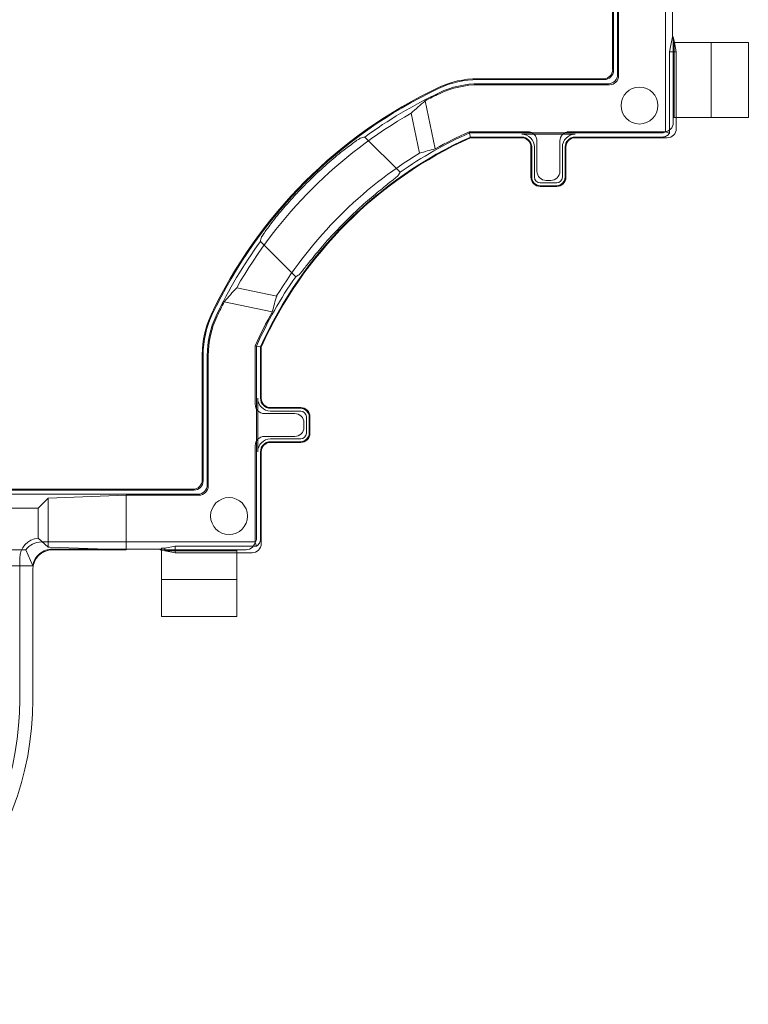
# Model space of a CAD drawing. Units: millimetres. Extents: x 2461 to 6948, y -3756 to -288.
# Drawn here: x 4484 to 4579, y -1836 to -1708 of the extents above; entities that cross this region are included whole.
import ezdxf

# ---------------------------------------------------------------- set-up
doc = ezdxf.new("R2010")
doc.units = ezdxf.units.MM
doc.header["$MEASUREMENT"] = 0

# ---------------------------------------------------------------- blocks, each defined once
blk = doc.blocks.new('A$C966113cc')
at = {"color": 0, "linetype": 'Continuous', "lineweight": 0}
for p, q in [((-235.602, -226.734), (-235.602, -222.009)), ((-235.602, -226.734), (-235.602, -222.009)), ((-239.339, -226.388), (-239.339, -222.858)), ((-239.339, -226.388), (-239.339, -222.858)), ((-234.687, -222.785), (-234.687, -237.141)), ((-234.687, -222.785), (-234.687, -237.141)), ((-234.421, -222.785), (-234.421, -236.875)), ((-234.421, -222.785), (-234.421, -236.875)), ((-234.362, -236.817), (-234.362, -222.785)), ((-234.362, -236.817), (-234.362, -222.785)), ((-238.301, -225.927), (-238.301, -223.896)), ((-238.301, -225.927), (-238.301, -223.896)), ((-248.059, -225.538), (-244.821, -225.538)), ((-248.059, -225.538), (-244.821, -225.538)), ((-241.078, -225.539), (-244.821, -225.538)), ((-241.078, -225.539), (-244.821, -225.538)), ((-241.078, -225.539), (-238.84, -225.539)), ((-241.078, -225.539), (-238.84, -225.539)), ((-239.339, -226.388), (-238.301, -225.927)), ((-239.339, -226.388), (-238.301, -225.927)), ((-248.059, -226.387), (-244.821, -226.387)), ((-248.059, -226.387), (-244.821, -226.387)), ((-241.078, -226.388), (-244.821, -226.387)), ((-241.078, -226.388), (-244.821, -226.387)), ((-239.594, -226.388), (-241.078, -226.388)), ((-239.594, -226.388), (-241.078, -226.388)), ((-237.554, -226.734), (-238.139, -227.392)), ((-237.554, -226.734), (-238.139, -227.392)), ((-237.554, -226.734), (-235.602, -226.734)), ((-237.554, -226.734), (-235.602, -226.734)), ((-235.602, -226.734), (-234.944, -227.392)), ((-235.602, -226.734), (-234.944, -227.392)), ((-238.139, -227.392), (-234.944, -227.392)), ((-238.139, -227.392), (-234.944, -227.392)), ((-237.794, -240.866), (-237.794, -226.953)), ((-237.794, -240.866), (-237.794, -226.953)), ((-234.944, -227.392), (-234.753, -232.469)), ((-234.944, -227.392), (-234.753, -232.469)), ((-238.306, -232.469), (-238.138, -227.489)), ((-238.306, -232.469), (-238.138, -227.489)), ((-238.306, -227.677), (-238.306, -232.469)), ((-238.306, -227.677), (-238.306, -232.469)), ((-238.255, -227.661), (-238.255, -232.469)), ((-238.255, -227.661), (-238.255, -232.469)), ((-238.255, -232.469), (-238.306, -232.469)), ((-238.255, -232.469), (-238.306, -232.469)), ((-234.753, -232.469), (-238.255, -232.469)), ((-238.255, -232.469), (-238.255, -234.682)), ((-234.753, -232.469), (-238.255, -232.469)), ((-238.255, -232.469), (-238.255, -234.682)), ((-234.753, -232.469), (-234.753, -237.207)), ((-234.753, -232.469), (-234.753, -237.207)), ((-242.654, -239.661), (-242.654, -234.776)), ((-242.654, -234.776), (-238.323, -234.776)), ((-242.654, -239.661), (-242.654, -234.776)), ((-242.654, -234.776), (-238.323, -234.776)), ((-240.241, -234.776), (-240.241, -239.661)), ((-240.241, -234.776), (-240.241, -239.661)), ((-238.501, -235.659), (-238.365, -234.981)), ((-238.501, -235.659), (-238.365, -234.981)), ((-238.196, -234.981), (-238.365, -234.981)), ((-238.365, -234.981), (-238.365, -239.661)), ((-238.196, -234.981), (-238.365, -234.981)), ((-238.365, -234.981), (-238.365, -239.661)), ((-238.324, -234.776), (-238.306, -234.682)), ((-238.324, -234.776), (-238.306, -234.682)), ((-238.323, -239.661), (-238.323, -234.776)), ((-238.323, -239.661), (-238.323, -234.776)), ((-238.323, -234.776), (-238.237, -234.776)), ((-238.323, -234.776), (-238.237, -234.776)), ((-238.306, -240.267), (-238.306, -234.682)), ((-238.255, -234.682), (-238.306, -234.682)), ((-238.306, -240.267), (-238.306, -234.682)), ((-238.255, -234.682), (-238.306, -234.682)), ((-238.255, -234.682), (-238.237, -234.776)), ((-238.255, -234.682), (-238.237, -234.776)), ((-238.196, -234.776), (-238.237, -234.776)), ((-238.196, -234.776), (-238.237, -234.776)), ((-238.196, -234.981), (-238.196, -234.776)), ((-238.196, -234.981), (-238.196, -234.776)), ((-238.196, -234.981), (-238.06, -235.659)), ((-238.196, -234.981), (-238.06, -235.659)), ((-238.06, -235.659), (-238.501, -235.659)), ((-238.501, -235.659), (-238.501, -239.661)), ((-238.06, -235.659), (-238.501, -235.659)), ((-238.501, -235.659), (-238.501, -239.661)), ((-238.06, -240.957), (-238.06, -235.659)), ((-238.06, -240.957), (-238.06, -235.659)), ((-225.598, -237.475), (-233.821, -237.475)), ((-225.598, -237.475), (-233.821, -237.475)), ((-233.762, -237.417), (-225.584, -237.417)), ((-233.762, -237.417), (-225.584, -237.417)), ((-225.672, -237.807), (-234.153, -237.807)), ((-225.672, -237.807), (-234.153, -237.807)), ((-234.087, -237.741), (-225.658, -237.741)), ((-234.087, -237.741), (-225.658, -237.741)), ((-222.812, -241.979), (-222.163, -238.852)), ((-222.812, -241.979), (-222.163, -238.852)), ((-222.812, -241.979), (-222.163, -238.852)), ((-222.812, -241.979), (-222.163, -238.852)), ((-222.163, -238.852), (-222.163, -238.852)), ((-222.163, -238.852), (-222.163, -238.852)), ((-242.654, -239.661), (-238.323, -239.661)), ((-242.654, -239.661), (-238.323, -239.661)), ((-238.501, -239.661), (-238.501, -240.657)), ((-238.501, -239.661), (-238.501, -240.657)), ((-221.247, -239.661), (-221.787, -242.262)), ((-221.247, -239.661), (-221.787, -242.262)), ((-237.706, -240.867), (-231.528, -240.867)), ((-237.706, -240.867), (-231.528, -240.867)), ((-228.836, -240.867), (-225.026, -240.867)), ((-228.836, -240.867), (-225.026, -240.867)), ((-237.901, -241.257), (-231.918, -241.257)), ((-237.901, -241.257), (-231.918, -241.257)), ((-225.043, -240.944), (-237.605, -240.944)), ((-225.043, -240.944), (-237.605, -240.944)), ((-231.918, -241.21), (-237.605, -241.21)), ((-231.918, -241.21), (-237.605, -241.21)), ((-228.446, -241.028), (-231.918, -241.028)), ((-228.446, -241.028), (-231.918, -241.028)), ((-230.928, -241.467), (-230.928, -243.437)), ((-230.928, -241.467), (-230.928, -243.437)), ((-229.436, -243.437), (-229.436, -241.467)), ((-229.436, -243.437), (-229.436, -241.467)), ((-225.1, -241.21), (-228.446, -241.21)), ((-225.1, -241.21), (-228.446, -241.21)), ((-228.446, -241.257), (-225.11, -241.257)), ((-228.446, -241.257), (-225.11, -241.257)), ((-218.234, -241.203), (-220.531, -243.499)), ((-218.234, -241.203), (-220.531, -243.499)), ((-231.319, -243.827), (-231.319, -241.857)), ((-231.319, -243.827), (-231.319, -241.857)), ((-231.271, -241.857), (-231.271, -243.827)), ((-231.271, -241.857), (-231.271, -243.827)), ((-231.089, -241.857), (-231.089, -243.827)), ((-231.089, -241.857), (-231.089, -243.827)), ((-229.276, -243.827), (-229.276, -241.857)), ((-229.276, -243.827), (-229.276, -241.857)), ((-229.093, -241.857), (-229.093, -243.827)), ((-229.093, -241.857), (-229.093, -243.827)), ((-229.046, -243.827), (-229.046, -241.857)), ((-229.046, -243.827), (-229.046, -241.857)), ((-222.812, -241.979), (-222.812, -241.979)), ((-222.812, -241.979), (-222.812, -241.979)), ((-230.328, -244.036), (-230.036, -244.036)), ((-230.328, -244.036), (-230.036, -244.036)), ((-230.719, -244.427), (-229.646, -244.427)), ((-230.719, -244.427), (-229.646, -244.427)), ((-230.718, -244.197), (-229.646, -244.197)), ((-230.718, -244.197), (-229.646, -244.197)), ((-229.646, -244.379), (-230.718, -244.379)), ((-229.646, -244.379), (-230.718, -244.379)), ((-213.738, -250.29), (-211.441, -247.994)), ((-213.738, -250.29), (-211.441, -247.994)), ((-212.494, -251.555), (-209.893, -251.015)), ((-212.494, -251.555), (-209.893, -251.015)), ((-209.084, -251.931), (-212.211, -252.58)), ((-209.084, -251.931), (-212.211, -252.58)), ((-209.084, -251.931), (-212.211, -252.58)), ((-209.084, -251.931), (-212.211, -252.58)), ((-209.084, -251.931), (-209.084, -251.931)), ((-209.084, -251.931), (-209.084, -251.931)), ((-212.211, -252.58), (-212.211, -252.58)), ((-212.211, -252.58), (-212.211, -252.58)), ((-211.489, -254.878), (-211.489, -258.214)), ((-211.489, -254.878), (-211.489, -258.214)), ((-211.442, -258.214), (-211.442, -254.868)), ((-211.442, -258.214), (-211.442, -254.868)), ((-211.176, -267.373), (-211.176, -254.811)), ((-211.176, -267.373), (-211.176, -254.811)), ((-211.099, -258.604), (-211.099, -254.794)), ((-211.099, -258.604), (-211.099, -254.794)), ((-208.039, -255.44), (-208.039, -263.921)), ((-208.039, -255.44), (-208.039, -263.921)), ((-207.973, -255.426), (-207.973, -263.855)), ((-207.973, -255.426), (-207.973, -263.855)), ((-207.707, -263.589), (-207.707, -255.366)), ((-207.707, -263.589), (-207.707, -255.366)), ((-207.649, -255.352), (-207.649, -263.53)), ((-207.649, -255.352), (-207.649, -263.53)), ((-211.26, -261.686), (-211.26, -258.214)), ((-211.26, -261.686), (-211.26, -258.214)), ((-212.089, -258.814), (-214.059, -258.814)), ((-212.089, -258.814), (-214.059, -258.814)), ((-214.059, -258.861), (-212.089, -258.861)), ((-214.059, -258.861), (-212.089, -258.861)), ((-214.659, -260.487), (-214.659, -259.414)), ((-214.659, -260.487), (-214.659, -259.414)), ((-214.611, -259.414), (-214.611, -260.487)), ((-214.611, -259.414), (-214.611, -260.487)), ((-214.429, -259.414), (-214.429, -260.487)), ((-214.429, -259.414), (-214.429, -260.487)), ((-212.089, -259.044), (-214.059, -259.044)), ((-212.089, -259.044), (-214.059, -259.044)), ((-211.699, -259.204), (-213.668, -259.204)), ((-211.699, -259.204), (-213.668, -259.204)), ((-214.268, -259.804), (-214.268, -260.096)), ((-214.268, -259.804), (-214.268, -260.096)), ((-213.668, -260.696), (-211.699, -260.696)), ((-213.668, -260.696), (-211.699, -260.696)), ((-214.059, -260.857), (-212.089, -260.857)), ((-214.059, -260.857), (-212.089, -260.857)), ((-214.059, -261.039), (-212.089, -261.039)), ((-214.059, -261.039), (-212.089, -261.039)), ((-212.089, -261.087), (-214.059, -261.087)), ((-212.089, -261.087), (-214.059, -261.087)), ((-211.099, -267.477), (-211.099, -261.296)), ((-211.099, -267.477), (-211.099, -261.296)), ((-211.489, -261.687), (-211.489, -267.672)), ((-211.489, -261.687), (-211.489, -267.672)), ((-211.442, -267.373), (-211.442, -261.686)), ((-211.442, -267.373), (-211.442, -261.686)), ((-207.439, -264.521), (-202.703, -264.521)), ((-207.439, -264.521), (-202.703, -264.521)), ((-207.373, -264.455), (-192.753, -264.455)), ((-207.373, -264.455), (-192.753, -264.455)), ((-193.019, -264.189), (-207.107, -264.189)), ((-193.019, -264.189), (-207.107, -264.189)), ((-207.049, -264.13), (-193.019, -264.13)), ((-207.049, -264.13), (-193.019, -264.13)), ((-211.184, -267.832), (-205.891, -267.832)), ((-211.184, -267.832), (-205.891, -267.832)), ((-197.184, -267.566), (-211.095, -267.566)), ((-197.184, -267.566), (-211.095, -267.566)), ((-205.891, -267.832), (-204.914, -268.027)), ((-205.891, -267.832), (-205.891, -268.272)), ((-205.891, -267.832), (-204.914, -268.027)), ((-205.891, -267.832), (-205.891, -268.272)), ((-210.165, -268.272), (-210.889, -268.272)), ((-210.165, -268.272), (-210.889, -268.272)), ((-204.914, -268.077), (-210.499, -268.077)), ((-204.914, -268.077), (-210.499, -268.077)), ((-205.28, -268.094), (-210.165, -268.094)), ((-210.165, -268.094), (-210.165, -272.961)), ((-205.28, -268.094), (-210.165, -268.094)), ((-210.165, -268.094), (-210.165, -272.961)), ((-210.165, -268.137), (-205.28, -268.137)), ((-210.165, -268.137), (-205.28, -268.137)), ((-205.891, -268.272), (-210.165, -268.272)), ((-205.891, -268.272), (-210.165, -268.272)), ((-205.891, -268.272), (-205.28, -268.15)), ((-205.891, -268.272), (-205.28, -268.15)), ((-205.28, -268.15), (-204.914, -268.077)), ((-205.28, -268.15), (-204.914, -268.077)), ((-205.28, -268.094), (-205.28, -272.961)), ((-205.28, -268.094), (-205.28, -272.961)), ((-204.914, -268.027), (-204.914, -268.077)), ((-202.703, -268.027), (-204.914, -268.027)), ((-204.914, -268.027), (-204.914, -268.077)), ((-202.703, -268.027), (-204.914, -268.027)), ((-210.165, -270.548), (-205.28, -270.548)), ((-210.165, -270.548), (-205.28, -270.548)), ((-205.28, -272.961), (-210.165, -272.961)), ((-205.28, -272.961), (-210.165, -272.961))]:
    blk.add_line(p, q, dxfattribs=at)
for centre, radius, start, end in [((-248.059, -206.345), 20.043, 188.46011, 270), ((-248.059, -206.345), 20.043, 188.46011, 270), ((-248.059, -205.496), 20.043, 193.99967, 270), ((-248.059, -205.496), 20.043, 193.99967, 270), ((-225.598, -243.477), 6.002, 64.66911, 90.00005), ((-225.598, -243.477), 6.002, 64.66911, 90.00005), ((-225.584, -243.416), 5.999, 64.70056, 90.00019), ((-225.584, -243.416), 5.999, 64.70056, 90.00019), ((-236.107, -239.161), 1.201, 0, 180), ((-236.107, -239.161), 1.201, 0, 180), ((-225.672, -243.806), 5.999, 64.49777, 90.0002), ((-225.672, -243.806), 5.999, 64.49777, 90.0002), ((-225.658, -243.744), 6.002, 64.53082, 90.00005), ((-225.658, -243.744), 6.002, 64.53082, 90.00005), ((-236.283, -266.051), 30.711, 54.0068, 64.53087), ((-236.283, -266.051), 30.711, 54.0068, 64.53087), ((-236.283, -266.051), 30.977, 25.33084, 64.66916), ((-236.283, -266.051), 30.977, 25.33084, 64.66916), ((-236.283, -266.051), 31.036, 25.29924, 64.70076), ((-236.283, -266.051), 31.036, 25.29924, 64.70076), ((-236.283, -266.051), 30.646, 62.56366, 64.49797), ((-236.283, -266.051), 30.646, 62.56366, 64.49797), ((-236.107, -239.161), 1.201, 180, 0), ((-236.107, -239.161), 1.201, 180, 0), ((-236.283, -266.051), 30.373, 29.67297, 60.32703), ((-236.283, -266.051), 30.373, 29.67297, 60.32703), ((-236.283, -266.051), 27.585, 60.7676, 65.91635), ((-236.283, -266.051), 27.585, 60.7676, 65.91635), ((-236.283, -266.051), 27.195, 24.25838, 65.74162), ((-236.283, -266.051), 27.195, 24.25838, 65.74162), ((-236.283, -266.051), 27.242, 24.23699, 65.76301), ((-236.283, -266.051), 27.242, 24.23699, 65.76301), ((-236.283, -266.051), 27.508, 55.06573, 65.88228), ((-236.283, -266.051), 27.508, 55.06573, 65.88228), ((-236.283, -266.051), 27.858, 31.35677, 58.64323), ((-236.283, -266.051), 27.858, 31.35677, 58.64323), ((-236.283, -266.051), 30.879, 43.22461, 46.79516), ((-236.283, -266.051), 30.879, 43.22461, 46.79516), ((-236.283, -266.051), 27.341, 42.99478, 47.02754), ((-236.283, -266.051), 27.341, 42.99478, 47.02754), ((-236.283, -266.051), 30.711, 25.46913, 36.01331), ((-236.283, -266.051), 30.711, 25.46913, 36.01331), ((-236.283, -266.051), 27.508, 24.11772, 34.95679), ((-236.283, -266.051), 27.508, 24.11772, 34.95679), ((-236.283, -266.051), 30.646, 25.50203, 27.43634), ((-236.283, -266.051), 30.646, 25.50203, 27.43634), ((-236.283, -266.051), 27.585, 24.08365, 29.2324), ((-236.283, -266.051), 27.585, 24.08365, 29.2324), ((-214.038, -255.44), 5.999, 359.9998, 25.50223), ((-214.038, -255.44), 5.999, 359.9998, 25.50223), ((-213.976, -255.426), 6.002, 359.99995, 25.46918), ((-213.976, -255.426), 6.002, 359.99995, 25.46918), ((-213.709, -255.366), 6.002, 359.99995, 25.33089), ((-213.709, -255.366), 6.002, 359.99995, 25.33089), ((-213.648, -255.352), 5.999, 359.99981, 25.29944), ((-213.648, -255.352), 5.999, 359.99981, 25.29944), ((-209.393, -265.875), 1.201, 0, 180), ((-209.393, -265.875), 1.201, 0, 180), ((-209.393, -265.875), 1.201, 180, 0), ((-209.393, -265.875), 1.201, 180, 0)]:
    blk.add_arc(centre, radius, start, end, dxfattribs=at)
at = {"color": 0, "linetype": 'Continuous', "lineweight": 0, "extrusion": (-2.21994e-16, 2.21994e-16, -1)}
for centre, major_axis, ratio, start_param, end_param in [((-238.842, -226.83), (0.858, 0.965), 0.998621, -0.725904, 0.770818), ((-238.842, -226.83), (0.858, 0.965), 0.998621, -0.725904, 0.770818), ((-233.821, -236.875), (0.424, 0.424), 0.999695, 2.356347, 3.926839), ((-233.821, -236.875), (0.424, 0.424), 0.999695, 2.356347, 3.926839), ((-234.152, -237.206), (0.425, 0.425), 0.998783, 2.356803, 3.926382), ((-234.152, -237.206), (0.425, 0.425), 0.998783, 2.356803, 3.926382), ((-237.9, -240.657), (0.269, 0.537), 0.999239, 2.678371, 4.248559), ((-237.9, -240.657), (0.269, 0.537), 0.999239, 2.678371, 4.248559), ((-231.529, -241.468), (0.425, 0.425), 0.998783, -0.784789, 0.784789), ((-231.529, -241.468), (0.425, 0.425), 0.998783, -0.784789, 0.784789), ((-228.835, -241.468), (-0.425, 0.425), 0.998783, -0.784789, 0.784789), ((-228.835, -241.468), (-0.425, 0.425), 0.998783, -0.784789, 0.784789), ((-230.718, -243.826), (0.425, 0.425), 0.998783, 2.356803, 3.926382), ((-230.718, -243.826), (0.425, 0.425), 0.998783, 2.356803, 3.926382), ((-229.647, -243.826), (-0.425, 0.425), 0.998783, 2.356803, 3.926382), ((-229.647, -243.826), (-0.425, 0.425), 0.998783, 2.356803, 3.926382), ((-212.09, -258.213), (-0.425, 0.425), 0.998783, 2.356803, 3.926382), ((-212.09, -258.213), (-0.425, 0.425), 0.998783, 2.356803, 3.926382), ((-214.058, -259.415), (-0.425, 0.425), 0.998783, -0.784789, 0.784789), ((-214.058, -259.415), (-0.425, 0.425), 0.998783, -0.784789, 0.784789), ((-211.7, -258.604), (-0.425, 0.425), 0.998783, 2.356803, 3.926382), ((-211.7, -258.604), (-0.425, 0.425), 0.998783, 2.356803, 3.926382), ((-214.058, -260.486), (0.425, 0.425), 0.998783, 2.356803, 3.926382), ((-214.058, -260.486), (0.425, 0.425), 0.998783, 2.356803, 3.926382), ((-211.7, -261.297), (0.425, 0.425), 0.998783, -0.784789, 0.784789), ((-211.7, -261.297), (0.425, 0.425), 0.998783, -0.784789, 0.784789), ((-207.438, -263.92), (0.425, 0.425), 0.998783, 2.356803, 3.926382), ((-207.438, -263.92), (0.425, 0.425), 0.998783, 2.356803, 3.926382), ((-207.107, -263.589), (-0.424, -0.424), 0.999695, -0.785246, 0.785246), ((-207.107, -263.589), (-0.424, -0.424), 0.999695, -0.785246, 0.785246), ((-207.048, -263.53), (0.425, 0.425), 0.998783, 2.356803, 3.926382), ((-207.048, -263.53), (0.425, 0.425), 0.998783, 2.356803, 3.926382), ((-210.889, -267.672), (0.537, 0.269), 0.999239, 2.034627, 3.604814), ((-210.889, -267.672), (0.537, 0.269), 0.999239, 2.034627, 3.604814), ((-210.498, -267.477), (0.537, 0.269), 0.999239, 2.034627, 3.604814), ((-210.498, -267.477), (0.537, 0.269), 0.999239, 2.034627, 3.604814)]:
    blk.add_ellipse(centre, major_axis=major_axis, ratio=ratio, start_param=start_param, end_param=end_param, dxfattribs=at)
at = {"color": 0, "linetype": 'Continuous', "lineweight": 0}
for centre, major_axis, ratio, start_param, end_param in [((-239.084, -226.953), (-0.609, -1.138), 0.999255, 2.06221, 2.980851), ((-239.084, -226.953), (-0.609, -1.138), 0.999255, 2.06221, 2.980851), ((-239.596, -227.679), (-0.858, -0.965), 0.998621, 2.29807, 3.867496), ((-239.596, -227.679), (-0.858, -0.965), 0.998621, 2.29807, 3.867496), ((-233.762, -236.816), (-0.425, -0.425), 0.998783, -0.784789, 0.784789), ((-233.762, -236.816), (-0.425, -0.425), 0.998783, -0.784789, 0.784789), ((-234.087, -237.141), (0.424, 0.424), 0.999695, 2.356347, 3.926839), ((-234.087, -237.141), (0.424, 0.424), 0.999695, 2.356347, 3.926839), ((-237.705, -240.266), (-0.269, -0.537), 0.999239, -1.106966, 0.463221), ((-237.705, -240.266), (-0.269, -0.537), 0.999239, -1.106966, 0.463221), ((-231.919, -241.858), (-0.425, -0.425), 0.998783, 2.356803, 3.926382), ((-231.919, -241.858), (-0.425, -0.425), 0.998783, 2.356803, 3.926382), ((-228.445, -241.858), (0.425, -0.425), 0.998783, 2.356803, 3.926382), ((-228.445, -241.858), (0.425, -0.425), 0.998783, 2.356803, 3.926382), ((-223.426, -278.901), (28.945, -28.925), 0.89587, 2.159833, 2.166947), ((-223.426, -278.901), (28.945, -28.925), 0.89587, 2.159833, 2.166947), ((-230.328, -243.436), (-0.425, -0.425), 0.998783, -0.784789, 0.784789), ((-230.328, -243.436), (-0.425, -0.425), 0.998783, -0.784789, 0.784789), ((-230.037, -243.436), (0.425, -0.425), 0.998783, -0.784789, 0.784789), ((-230.037, -243.436), (0.425, -0.425), 0.998783, -0.784789, 0.784789), ((-246.208, -256.118), (22.344, -22.357), 0.895813, 1.2666, 1.274596), ((-246.208, -256.118), (22.344, -22.357), 0.895813, 1.2666, 1.274596), ((-249.142, -253.198), (28.943, -28.928), 0.895917, 0.974341, 0.981454), ((-249.142, -253.198), (28.943, -28.928), 0.895917, 0.974341, 0.981454), ((-213.668, -259.805), (0.425, -0.425), 0.998783, 2.356803, 3.926382), ((-213.668, -259.805), (0.425, -0.425), 0.998783, 2.356803, 3.926382), ((-213.668, -260.096), (-0.425, -0.425), 0.998783, -0.784789, 0.784789), ((-213.668, -260.096), (-0.425, -0.425), 0.998783, -0.784789, 0.784789), ((-212.09, -261.687), (-0.425, -0.425), 0.998783, 2.356803, 3.926382), ((-212.09, -261.687), (-0.425, -0.425), 0.998783, 2.356803, 3.926382), ((-207.373, -263.855), (-0.424, -0.424), 0.999695, -0.785246, 0.785246), ((-207.373, -263.855), (-0.424, -0.424), 0.999695, -0.785246, 0.785246)]:
    blk.add_ellipse(centre, major_axis=major_axis, ratio=ratio, start_param=start_param, end_param=end_param, dxfattribs=at)
at = {"color": 0, "linetype": 'Continuous', "lineweight": 0, "extrusion": (-2.22006e-16, 2.22111e-16, -1)}
blk.add_ellipse((-240.815, -227.442), major_axis=(2.677, 0), ratio=0.720854, start_param=-0.026268, end_param=-0.001037, dxfattribs=at)
blk.add_ellipse((-240.815, -227.442), major_axis=(2.677, 0), ratio=0.720854, start_param=-0.026268, end_param=-0.001037, dxfattribs=at)
at = {"color": 0, "linetype": 'Continuous', "lineweight": 0, "extrusion": (-2.22027e-16, 2.29804e-16, -1)}
blk.add_ellipse((-240.815, -227.442), major_axis=(2.677, 0), ratio=0.720854, start_param=-0.001037, end_param=0.024228, dxfattribs=at)
blk.add_ellipse((-240.815, -227.442), major_axis=(2.677, 0), ratio=0.720854, start_param=-0.001037, end_param=0.024228, dxfattribs=at)
at = {"color": 0, "linetype": 'Continuous', "lineweight": 0, "extrusion": (1.4261e-17, 1.74749e-16, -1)}
blk.add_ellipse((-252.355, -271.968), major_axis=(34.076, 29.246), ratio=0.884823, start_param=-0.138005, end_param=-0.107317, dxfattribs=at)
blk.add_ellipse((-252.355, -271.968), major_axis=(34.076, 29.246), ratio=0.884823, start_param=-0.138005, end_param=-0.107317, dxfattribs=at)
at = {"color": 0, "linetype": 'Continuous', "lineweight": 0, "extrusion": (4.27263e-17, 1.66664e-16, -1)}
blk.add_ellipse((-537.113, -1749.488), major_axis=(313.038, 1507.802), ratio=0.134851, start_param=0.006242, end_param=0.008799, dxfattribs=at)
blk.add_ellipse((-537.113, -1749.488), major_axis=(313.038, 1507.802), ratio=0.134851, start_param=0.006242, end_param=0.008799, dxfattribs=at)
at = {"color": 0, "linetype": 'Continuous', "lineweight": 0, "extrusion": (4.59165e-17, 1.65999e-16, -1)}
blk.add_ellipse((-537.113, -1749.488), major_axis=(313.038, 1507.802), ratio=0.134851, start_param=0.008799, end_param=0.011352, dxfattribs=at)
blk.add_ellipse((-537.113, -1749.488), major_axis=(313.038, 1507.802), ratio=0.134851, start_param=0.008799, end_param=0.011352, dxfattribs=at)
at = {"color": 0, "linetype": 'Continuous', "lineweight": 0, "extrusion": (0, 0, -1)}
blk.add_ellipse((-226.353, -275.988), major_axis=(-22.354, 22.365), ratio=0.89597, start_param=1.265678, end_param=1.273672, dxfattribs=at)
blk.add_ellipse((-226.353, -275.988), major_axis=(-22.354, 22.365), ratio=0.89597, start_param=1.265678, end_param=1.273672, dxfattribs=at)
at = {"color": 0, "linetype": 'Continuous', "lineweight": 0, "extrusion": (-1.74735e-16, -1.4251e-17, -1)}
blk.add_ellipse((-242.204, -282.126), major_axis=(29.251, 34.078), ratio=0.884777, start_param=0.107266, end_param=0.137952, dxfattribs=at)
blk.add_ellipse((-242.204, -282.126), major_axis=(29.251, 34.078), ratio=0.884777, start_param=0.107266, end_param=0.137952, dxfattribs=at)
at = {"color": 0, "linetype": 'Continuous', "lineweight": 0, "extrusion": (-1.64223e-16, -4.87728e-17, -1)}
blk.add_ellipse((-1719.72, -566.881), major_axis=(1507.802, 313.038), ratio=0.134851, start_param=-0.011352, end_param=-0.006242, dxfattribs=at)
blk.add_ellipse((-1719.72, -566.881), major_axis=(1507.802, 313.038), ratio=0.134851, start_param=-0.011352, end_param=-0.006242, dxfattribs=at)
at = {"color": 0, "linetype": 'Continuous', "lineweight": 0}
for points, knots in [([(-239.339, -226.388), (-239.194, -226.412), (-239.054, -226.46), (-238.787, -226.606), (-238.665, -226.706), (-238.461, -226.945), (-238.382, -227.082), (-238.281, -227.368), (-238.255, -227.514), (-238.255, -227.661)], [-0.1823832, -0.1823832, -0.1823832, -0.1823832, -0.1382551, -0.1382551, -0.0911999, -0.0911999, -0.0441349, -0.0441349, 0, 0, 0, 0]), ([(-239.339, -226.388), (-239.194, -226.412), (-239.054, -226.46), (-238.787, -226.606), (-238.665, -226.706), (-238.461, -226.945), (-238.382, -227.082), (-238.281, -227.368), (-238.255, -227.514), (-238.255, -227.661)], [-0.1823832, -0.1823832, -0.1823832, -0.1823832, -0.1382551, -0.1382551, -0.0911999, -0.0911999, -0.0441349, -0.0441349, 0, 0, 0, 0]), ([(-237.794, -240.866), (-237.838, -240.885), (-237.884, -240.901), (-237.971, -240.931), (-238.016, -240.945), (-238.06, -240.957)], [0.000023, 0.000023, 0.000023, 0.000023, 0.75049, 0.75049, 1.507741, 1.507741, 1.507741, 1.507741]), ([(-237.794, -240.866), (-237.838, -240.885), (-237.884, -240.901), (-237.971, -240.931), (-238.016, -240.945), (-238.06, -240.957)], [0.000023, 0.000023, 0.000023, 0.000023, 0.75049, 0.75049, 1.507741, 1.507741, 1.507741, 1.507741]), ([(-237.605, -240.944), (-237.639, -240.944), (-237.673, -240.937), (-237.737, -240.91), (-237.768, -240.89), (-237.794, -240.866)], [-0.02090711, -0.02090711, -0.02090711, -0.02090711, -0.01073063, -0.01073063, -0.00000694, -0.00000694, -0.00000694, -0.00000694]), ([(-237.605, -240.944), (-237.639, -240.944), (-237.673, -240.937), (-237.737, -240.91), (-237.768, -240.89), (-237.794, -240.866)], [-0.02090711, -0.02090711, -0.02090711, -0.02090711, -0.01073063, -0.01073063, -0.00000694, -0.00000694, -0.00000694, -0.00000694]), ([(-237.605, -241.21), (-237.696, -241.21), (-237.785, -241.183), (-237.863, -241.138), (-237.941, -241.094), (-238.009, -241.032), (-238.06, -240.957)], [0, 0, 0, 0, 0.0002694428, 0.0002694428, 0.0002694428, 0.0005388857, 0.0005388857, 0.0005388857, 0.0005388857]), ([(-237.605, -241.21), (-237.696, -241.21), (-237.785, -241.183), (-237.863, -241.138), (-237.941, -241.094), (-238.009, -241.032), (-238.06, -240.957)], [0, 0, 0, 0, 0.0002694428, 0.0002694428, 0.0002694428, 0.0005388857, 0.0005388857, 0.0005388857, 0.0005388857]), ([(-215.143, -243.543), (-215.144, -243.543), (-215.144, -243.542), (-215.476, -243.231), (-215.837, -242.909), (-216.517, -242.334), (-216.836, -242.08), (-217.347, -241.688), (-217.574, -241.524), (-217.864, -241.324), (-217.942, -241.276), (-217.961, -241.271)], [-0.5451179, -0.5451179, -0.5451179, -0.5451179, -0.5449205, -0.5449205, -0.4086681, -0.4086681, -0.2724158, -0.2724158, -0.1362079, -0.1362079, -0.0149762, -0.0149762, -0.0149762, -0.0149762]), ([(-215.143, -243.543), (-215.144, -243.543), (-215.144, -243.542), (-215.476, -243.231), (-215.837, -242.909), (-216.517, -242.334), (-216.836, -242.08), (-217.347, -241.688), (-217.574, -241.524), (-217.864, -241.324), (-217.942, -241.276), (-217.961, -241.271)], [-0.5451179, -0.5451179, -0.5451179, -0.5451179, -0.5449205, -0.5449205, -0.4086681, -0.4086681, -0.2724158, -0.2724158, -0.1362079, -0.1362079, -0.0149762, -0.0149762, -0.0149762, -0.0149762]), ([(-217.646, -246.046), (-217.977, -245.738), (-218.338, -245.417), (-219.014, -244.84), (-219.329, -244.583), (-219.831, -244.182), (-220.052, -244.011), (-220.329, -243.791), (-220.398, -243.733), (-220.407, -243.718)], [0.5422847, 0.5422847, 0.5422847, 0.5422847, 0.6780022, 0.6780022, 0.8139418, 0.8139418, 0.9494818, 0.9494818, 1.0720035, 1.0720035, 1.0720035, 1.0720035]), ([(-217.646, -246.046), (-217.977, -245.738), (-218.338, -245.417), (-219.014, -244.84), (-219.329, -244.583), (-219.831, -244.182), (-220.052, -244.011), (-220.329, -243.791), (-220.398, -243.733), (-220.407, -243.718)], [0.5422847, 0.5422847, 0.5422847, 0.5422847, 0.6780022, 0.6780022, 0.8139418, 0.8139418, 0.9494818, 0.9494818, 1.0720035, 1.0720035, 1.0720035, 1.0720035]), ([(-211.509, -247.72), (-211.514, -247.701), (-211.562, -247.623), (-211.762, -247.334), (-211.927, -247.107), (-212.319, -246.596), (-212.572, -246.277), (-213.148, -245.597), (-213.47, -245.236), (-213.782, -244.904), (-213.782, -244.904), (-213.783, -244.903)], [-1.0738261, -1.0738261, -1.0738261, -1.0738261, -0.9525937, -0.9525937, -0.8163874, -0.8163874, -0.6801379, -0.6801379, -0.5438884, -0.5438884, -0.5436931, -0.5436931, -0.5436931, -0.5436931]), ([(-211.509, -247.72), (-211.514, -247.701), (-211.562, -247.623), (-211.762, -247.334), (-211.927, -247.107), (-212.319, -246.596), (-212.572, -246.277), (-213.148, -245.597), (-213.47, -245.236), (-213.782, -244.904), (-213.782, -244.904), (-213.783, -244.903)], [-1.0738261, -1.0738261, -1.0738261, -1.0738261, -0.9525937, -0.9525937, -0.8163874, -0.8163874, -0.6801379, -0.6801379, -0.5438884, -0.5438884, -0.5436931, -0.5436931, -0.5436931, -0.5436931]), ([(-213.956, -250.167), (-213.971, -250.158), (-214.029, -250.088), (-214.249, -249.811), (-214.42, -249.59), (-214.822, -249.089), (-215.078, -248.773), (-215.656, -248.098), (-215.977, -247.738), (-216.286, -247.407)], [0.0130207, 0.0130207, 0.0130207, 0.0130207, 0.1355401, 0.1355401, 0.2710801, 0.2710801, 0.4070152, 0.4070152, 0.5427308, 0.5427308, 0.5427308, 0.5427308]), ([(-213.956, -250.167), (-213.971, -250.158), (-214.029, -250.088), (-214.249, -249.811), (-214.42, -249.59), (-214.822, -249.089), (-215.078, -248.773), (-215.656, -248.098), (-215.977, -247.738), (-216.286, -247.407)], [0.0130207, 0.0130207, 0.0130207, 0.0130207, 0.1355401, 0.1355401, 0.2710801, 0.2710801, 0.4070152, 0.4070152, 0.5427308, 0.5427308, 0.5427308, 0.5427308]), ([(-211.184, -267.832), (-211.261, -267.78), (-211.324, -267.712), (-211.369, -267.633), (-211.414, -267.555), (-211.442, -267.465), (-211.442, -267.373)], [0, 0, 0, 0, 0.0002715882, 0.0002715882, 0.0002715882, 0.0005431764, 0.0005431764, 0.0005431764, 0.0005431764]), ([(-211.184, -267.832), (-211.261, -267.78), (-211.324, -267.712), (-211.369, -267.633), (-211.414, -267.555), (-211.442, -267.465), (-211.442, -267.373)], [0, 0, 0, 0, 0.0002715882, 0.0002715882, 0.0002715882, 0.0005431764, 0.0005431764, 0.0005431764, 0.0005431764]), ([(-211.095, -267.566), (-211.113, -267.609), (-211.13, -267.655), (-211.159, -267.743), (-211.172, -267.788), (-211.184, -267.832)], [-1.50637, -1.50637, -1.50637, -1.50637, -0.756506, -0.756506, -0.000001, -0.000001, -0.000001, -0.000001]), ([(-211.095, -267.566), (-211.113, -267.609), (-211.13, -267.655), (-211.159, -267.743), (-211.172, -267.788), (-211.184, -267.832)], [-1.50637, -1.50637, -1.50637, -1.50637, -0.756506, -0.756506, -0.000001, -0.000001, -0.000001, -0.000001]), ([(-211.095, -267.566), (-211.12, -267.539), (-211.141, -267.508), (-211.168, -267.442), (-211.176, -267.408), (-211.176, -267.373)], [-0.02129818, -0.02129818, -0.02129818, -0.02129818, -0.01036885, -0.01036885, -0.000001, -0.000001, -0.000001, -0.000001]), ([(-211.095, -267.566), (-211.12, -267.539), (-211.141, -267.508), (-211.168, -267.442), (-211.176, -267.408), (-211.176, -267.373)], [-0.02129818, -0.02129818, -0.02129818, -0.02129818, -0.01036885, -0.01036885, -0.000001, -0.000001, -0.000001, -0.000001])]:
    blk.add_open_spline(points, degree=3, knots=knots, dxfattribs=at)
for points in [[(-225.11, -241.257), (-225.082, -241.127), (-225.054, -240.997), (-225.026, -240.867)], [(-225.11, -241.257), (-225.082, -241.127), (-225.054, -240.997), (-225.026, -240.867)], [(-231.089, -241.857), (-231.089, -241.415), (-231.476, -241.028), (-231.918, -241.028)], [(-231.089, -241.857), (-231.089, -241.415), (-231.476, -241.028), (-231.918, -241.028)], [(-231.918, -241.21), (-231.571, -241.21), (-231.271, -241.51), (-231.271, -241.857)], [(-231.918, -241.21), (-231.571, -241.21), (-231.271, -241.51), (-231.271, -241.857)], [(-228.446, -241.028), (-228.889, -241.028), (-229.275, -241.415), (-229.276, -241.857)], [(-228.446, -241.028), (-228.889, -241.028), (-229.275, -241.415), (-229.276, -241.857)], [(-229.093, -241.857), (-229.093, -241.51), (-228.793, -241.21), (-228.446, -241.21)], [(-229.093, -241.857), (-229.093, -241.51), (-228.793, -241.21), (-228.446, -241.21)], [(-230.718, -244.379), (-231.002, -244.379), (-231.271, -244.111), (-231.271, -243.827)], [(-230.718, -244.379), (-231.002, -244.379), (-231.271, -244.111), (-231.271, -243.827)], [(-231.089, -243.827), (-231.089, -244.016), (-230.908, -244.197), (-230.718, -244.197)], [(-231.089, -243.827), (-231.089, -244.016), (-230.908, -244.197), (-230.718, -244.197)], [(-229.646, -244.197), (-229.457, -244.197), (-229.276, -244.016), (-229.276, -243.827)], [(-229.093, -243.827), (-229.094, -244.111), (-229.362, -244.379), (-229.646, -244.379)], [(-229.646, -244.197), (-229.457, -244.197), (-229.276, -244.016), (-229.276, -243.827)], [(-229.093, -243.827), (-229.094, -244.111), (-229.362, -244.379), (-229.646, -244.379)], [(-211.099, -254.794), (-211.229, -254.822), (-211.359, -254.85), (-211.489, -254.878)], [(-211.099, -254.794), (-211.229, -254.822), (-211.359, -254.85), (-211.489, -254.878)], [(-211.26, -258.214), (-211.26, -258.657), (-211.647, -259.043), (-212.089, -259.044)], [(-212.089, -258.861), (-211.742, -258.861), (-211.442, -258.561), (-211.442, -258.214)], [(-211.26, -258.214), (-211.26, -258.657), (-211.647, -259.043), (-212.089, -259.044)], [(-212.089, -258.861), (-211.742, -258.861), (-211.442, -258.561), (-211.442, -258.214)], [(-214.611, -259.414), (-214.611, -259.13), (-214.342, -258.862), (-214.059, -258.861)], [(-214.611, -259.414), (-214.611, -259.13), (-214.342, -258.862), (-214.059, -258.861)], [(-214.059, -259.044), (-214.248, -259.044), (-214.429, -259.225), (-214.429, -259.414)], [(-214.059, -259.044), (-214.248, -259.044), (-214.429, -259.225), (-214.429, -259.414)], [(-214.611, -260.487), (-214.611, -260.77), (-214.342, -261.039), (-214.059, -261.039)], [(-214.611, -260.487), (-214.611, -260.77), (-214.342, -261.039), (-214.059, -261.039)], [(-214.429, -260.487), (-214.429, -260.676), (-214.248, -260.857), (-214.059, -260.857)], [(-214.429, -260.487), (-214.429, -260.676), (-214.248, -260.857), (-214.059, -260.857)], [(-212.089, -260.857), (-211.647, -260.857), (-211.26, -261.244), (-211.26, -261.686)], [(-212.089, -260.857), (-211.647, -260.857), (-211.26, -261.244), (-211.26, -261.686)], [(-212.089, -261.039), (-211.742, -261.039), (-211.442, -261.339), (-211.442, -261.686)], [(-212.089, -261.039), (-211.742, -261.039), (-211.442, -261.339), (-211.442, -261.686)]]:
    blk.add_open_spline(points, degree=3, dxfattribs=at)

msp = doc.modelspace()

# ---------------------------------------------------------------- block references
at = {"linetype": 'Continuous', "lineweight": -3, "xscale": 2, "yscale": 2, "zscale": 2, "rotation": 90}
msp.add_blockref('A$C966113cc', (4033.16, -1300.08), dxfattribs=at)

doc.saveas('drawing.dxf')
